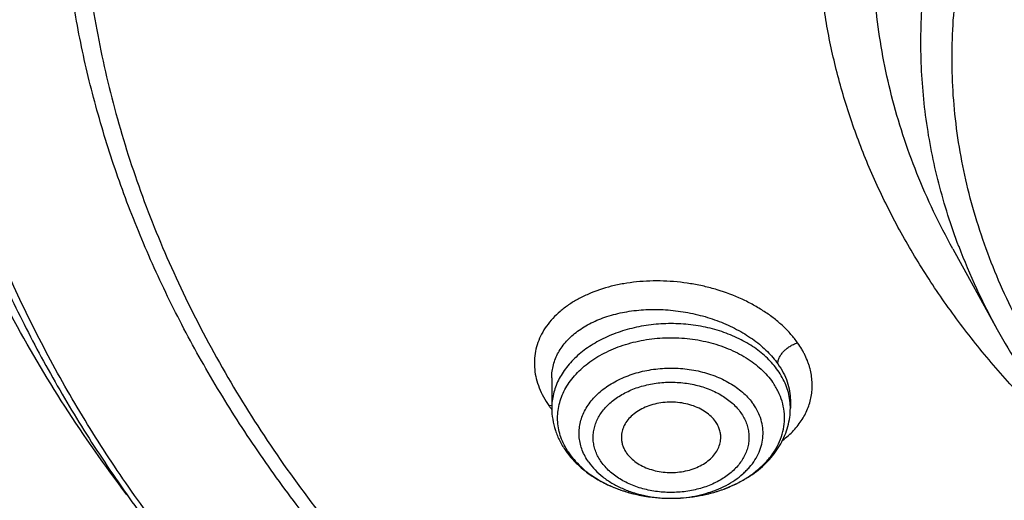
# Model space of a CAD drawing. Units: inches. Extents: x 7.1 to 14.8, y 0.7 to 17.8.
# Drawn here: x 9.7 to 10.3, y 12.3 to 12.6 of the extents above; entities that cross this region are included whole.
import ezdxf

# ---------------------------------------------------------------- set-up
doc = ezdxf.new("R2010")
doc.units = ezdxf.units.IN
doc.header["$LTSCALE"] = 1.21
doc.header["$MEASUREMENT"] = 0
doc.layers.get('0').update_dxf_attribs({"linetype": 'CONTINUOUS'})

msp = doc.modelspace()

# ---------------------------------------------------------------- linework, layer by layer
at = {"color": 7, "linetype": 'Continuous'}
for p, q in [((10.29469, 12.44755), (10.32112, 12.39972)), ((10.05645, 12.37101), (10.05645, 12.35306)), ((10.19818, 12.3577), (10.19818, 12.35306)), ((10.12738, 12.29949), (10.12783, 12.29949))]:
    msp.add_line(p, q, dxfattribs=at)
at = {"color": 9, "linetype": 'Continuous'}
msp.add_line((10.05478, 12.35449), (10.05647, 12.35478), dxfattribs=at)
for centre, radius, start, end in [((10.65399, 12.58416), 0.38055, 200.79315, 208.9891), ((10.09762, 12.38405), 0.05205, 214.61283, 216.93998), ((10.09994, 12.38577), 0.05494, 216.91948, 217.55342), ((10.16243, 12.35304), 0.03575, 5.64912, 7.39483), ((10.16269, 12.35306), 0.0355, 0.00093, 5.65215), ((10.10238, 12.35084), 0.0433, 211.70471, 215.19429), ((10.12732, 12.37668), 0.07719, 269.3698, 270.37954)]:
    msp.add_arc(centre, radius, start, end, dxfattribs=at)
at = {"color": 7, "linetype": 'Continuous'}
msp.add_arc((10.10673, 12.35718), 0.05129, 215.19254, 218.21304, dxfattribs=at)
for points, knots in [([(10.84007, 11.52912), (10.78235, 11.53138), (10.69598, 11.53776), (10.58178, 11.55229), (10.46928, 11.57068), (10.35856, 11.59492), (10.25031, 11.625), (10.17109, 11.65026), (10.09373, 11.67824), (10.01839, 11.70887), (9.94528, 11.74209), (9.87455, 11.7778), (9.80639, 11.81593), (9.74096, 11.85638), (9.6784, 11.89906), (9.59974, 11.95827), (9.52663, 12.02198), (9.45997, 12.0899), (9.41396, 12.14208), (9.37164, 12.19579), (9.33309, 12.25092), (9.29841, 12.30733), (9.26769, 12.36489), (9.24101, 12.42344), (9.21843, 12.48287), (9.20001, 12.54301), (9.1858, 12.60373), (9.17582, 12.66487), (9.17011, 12.72629), (9.16868, 12.78784), (9.17153, 12.84936), (9.17865, 12.9107), (9.19004, 12.97172), (9.20565, 13.03226), (9.22546, 13.09218), (9.2494, 13.15134), (9.27743, 13.20958), (9.30946, 13.26677), (9.34543, 13.32277), (9.38524, 13.37744), (9.4288, 13.43066), (9.47601, 13.4823), (9.54422, 13.54944), (9.61878, 13.61229), (9.6988, 13.6706), (9.76232, 13.71255), (9.82868, 13.75224), (9.89771, 13.78958), (9.96924, 13.82447), (10.04311, 13.85684), (10.11914, 13.8866), (10.22365, 13.92289), (10.33119, 13.95345), (10.44109, 13.97826), (10.55334, 13.99938), (10.66723, 14.01453), (10.78213, 14.02372), (10.89777, 14.02892), (10.98472, 14.02829), (11.04259, 14.02586)], [0, 0, 0, 0, 0.036228, 0.054254, 0.07219, 0.10771, 0.12526, 0.142643, 0.159844, 0.176845, 0.193633, 0.210195, 0.226521, 0.2426, 0.258426, 0.273994, 0.304337, 0.319123, 0.333656, 0.347942, 0.361993, 0.375822, 0.389445, 0.402881, 0.416153, 0.429285, 0.442302, 0.455233, 0.468108, 0.480957, 0.493811, 0.506701, 0.519658, 0.53271, 0.545885, 0.559209, 0.572705, 0.586394, 0.600295, 0.614423, 0.628789, 0.643405, 0.658277, 0.688793, 0.704447, 0.720357, 0.736519, 0.752924, 0.769563, 0.786423, 0.803492, 0.820755, 0.85579, 0.873533, 0.891399, 0.927412, 0.945524, 0.963674, 1, 1, 1, 1]), ([(10.23483, 13.92063), (10.17904, 13.90314), (10.09688, 13.87365), (9.99098, 13.82767), (9.91475, 13.79047), (9.84143, 13.75043), (9.77124, 13.70769), (9.70437, 13.66235), (9.64101, 13.61455), (9.58135, 13.56442), (9.52556, 13.51211), (9.47379, 13.45775), (9.42619, 13.40151), (9.38291, 13.34354), (9.34406, 13.28401), (9.30976, 13.22309), (9.28011, 13.16094), (9.2552, 13.09776), (9.2351, 13.03372), (9.21987, 12.96899), (9.20955, 12.90378), (9.20418, 12.83827), (9.20378, 12.77265), (9.20834, 12.7071), (9.21785, 12.64183), (9.23229, 12.57701), (9.2516, 12.51285), (9.27574, 12.44951), (9.30462, 12.38719), (9.33817, 12.32605), (9.3698, 12.27646), (9.39729, 12.23756), (9.42649, 12.19885), (9.44984, 12.17071), (9.466, 12.15235)], [0, 0, 0, 0, 0.074899, 0.111641, 0.147859, 0.183524, 0.21861, 0.253098, 0.286975, 0.320234, 0.352875, 0.384906, 0.416341, 0.447202, 0.477522, 0.507338, 0.536698, 0.565655, 0.594271, 0.622612, 0.650753, 0.678768, 0.706737, 0.734739, 0.762853, 0.791157, 0.819724, 0.848621, 0.877911, 0.90765, 0.937885, 0.953203, 0.96866, 1, 1, 1, 1]), ([(9.80405, 12.30159), (9.79113, 12.31863), (9.76678, 12.35331), (9.73473, 12.40749), (9.70767, 12.46303), (9.68574, 12.51971), (9.66902, 12.57728), (9.65758, 12.63551), (9.65148, 12.69414), (9.65075, 12.75294), (9.65539, 12.81164), (9.66538, 12.87001), (9.68067, 12.92778), (9.7012, 12.98472), (9.72687, 13.0406), (9.75758, 13.09517), (9.79319, 13.14821), (9.83355, 13.1995), (9.87849, 13.24884), (9.92782, 13.29601), (9.98134, 13.34084), (10.03882, 13.38312), (10.10002, 13.4227), (10.16469, 13.4594), (10.23256, 13.49308), (10.30336, 13.5236), (10.37678, 13.55083), (10.45252, 13.57466), (10.53027, 13.59499), (10.60971, 13.61174), (10.69051, 13.62484), (10.79977, 13.63739), (10.8825, 13.64115), (10.93769, 13.64115)], [0, 0, 0, 0, 0.029142, 0.057685, 0.085691, 0.113235, 0.140401, 0.167285, 0.19399, 0.220626, 0.247301, 0.274126, 0.301206, 0.328637, 0.35651, 0.384901, 0.413875, 0.443483, 0.473763, 0.504741, 0.536429, 0.568825, 0.60192, 0.635689, 0.670103, 0.705121, 0.740694, 0.776767, 0.813281, 0.850169, 0.887361, 0.924784, 1, 1, 1, 1]), ([(10.93769, 11.80764), (10.89643, 11.80764), (10.81407, 11.81049), (10.69164, 11.8233), (10.57156, 11.84452), (10.45498, 11.87394), (10.36115, 11.90524), (10.28888, 11.93417), (10.21957, 11.96518), (10.15312, 11.99993), (10.0901, 12.03834), (10.04521, 12.06854), (10.00246, 12.10026), (9.96197, 12.13342), (9.92382, 12.16795), (9.88812, 12.20377), (9.85493, 12.24079), (9.82436, 12.27892), (9.79646, 12.31807), (9.77131, 12.35814), (9.74898, 12.39905), (9.7295, 12.44068), (9.71294, 12.48295), (9.69934, 12.52575), (9.68872, 12.56897), (9.68111, 12.61251), (9.67654, 12.65626), (9.67502, 12.70013), (9.67654, 12.74399), (9.68111, 12.78774), (9.68872, 12.83129), (9.69934, 12.87451), (9.71294, 12.9173), (9.7295, 12.95957), (9.74898, 13.00121), (9.77131, 13.04211), (9.79646, 13.08218), (9.82436, 13.12133), (9.85493, 13.15946), (9.88812, 13.19648), (9.92382, 13.2323), (9.96197, 13.26683), (10.00246, 13.3), (10.04521, 13.33172), (10.0901, 13.36191), (10.15312, 13.40033), (10.21957, 13.43507), (10.28888, 13.46608), (10.36115, 13.49501), (10.45498, 13.52631), (10.57156, 13.55573), (10.69164, 13.57695), (10.81407, 13.58976), (10.89643, 13.59261), (10.93769, 13.59261)], [0, 0, 0, 0, 0.036314, 0.072453, 0.108248, 0.143537, 0.178172, 0.195206, 0.212029, 0.244983, 0.261102, 0.276969, 0.292578, 0.307926, 0.323014, 0.337842, 0.352416, 0.366743, 0.380832, 0.394698, 0.408355, 0.421823, 0.435122, 0.448278, 0.461314, 0.474261, 0.487146, 0.5, 0.512854, 0.525739, 0.538686, 0.551722, 0.564878, 0.578177, 0.591645, 0.605302, 0.619168, 0.633257, 0.647584, 0.662158, 0.676986, 0.692074, 0.707422, 0.723031, 0.738898, 0.755017, 0.787971, 0.804794, 0.821828, 0.856463, 0.891752, 0.927547, 0.963686, 1, 1, 1, 1]), ([(10.93769, 11.85969), (10.9185, 11.85969), (10.88972, 11.86018), (10.85139, 11.86183), (10.8227, 11.86358), (10.79408, 11.86583), (10.75608, 11.86948), (10.70885, 11.87527), (10.65267, 11.88418), (10.59718, 11.89504), (10.5425, 11.9078), (10.47123, 11.92723), (10.40177, 11.9504), (10.33459, 11.97729), (10.27016, 12.00612), (10.2084, 12.03841), (10.14981, 12.07412), (10.10808, 12.10219), (10.06835, 12.13167), (10.03071, 12.1625), (9.99525, 12.1946), (9.96206, 12.2279), (9.93122, 12.26231), (9.9028, 12.29775), (9.87687, 12.33414), (9.85349, 12.37139), (9.83272, 12.40941), (9.81462, 12.44812), (9.79923, 12.48741), (9.78658, 12.52719), (9.77671, 12.56736), (9.76964, 12.60784), (9.7654, 12.64851), (9.76398, 12.68928), (9.7654, 12.73005), (9.76964, 12.77073), (9.77671, 12.8112), (9.78658, 12.85138), (9.79923, 12.89116), (9.81462, 12.93045), (9.83272, 12.96915), (9.85349, 13.00717), (9.87687, 13.04442), (9.9028, 13.08081), (9.93122, 13.11625), (9.96206, 13.15066), (9.99525, 13.18396), (10.03071, 13.21606), (10.06835, 13.24689), (10.10808, 13.27637), (10.14981, 13.30444), (10.2084, 13.34015), (10.27016, 13.37245), (10.33459, 13.40127), (10.40177, 13.42817), (10.47123, 13.45133), (10.5425, 13.47076), (10.59718, 13.48353), (10.65267, 13.49438), (10.70885, 13.50329), (10.75608, 13.50908), (10.79408, 13.51273), (10.8227, 13.51498), (10.85139, 13.51673), (10.88972, 13.51838), (10.9185, 13.51887), (10.93769, 13.51887)], [0, 0, 0, 0, 0.018169, 0.027248, 0.036318, 0.045377, 0.054423, 0.072462, 0.090415, 0.108261, 0.125981, 0.143555, 0.178188, 0.195221, 0.212043, 0.244996, 0.261113, 0.276979, 0.292588, 0.307936, 0.323023, 0.33785, 0.352423, 0.366749, 0.380838, 0.394703, 0.408359, 0.421827, 0.435126, 0.44828, 0.461316, 0.474262, 0.487146, 0.5, 0.512854, 0.525738, 0.538684, 0.55172, 0.564874, 0.578173, 0.591641, 0.605297, 0.619162, 0.633251, 0.647577, 0.66215, 0.676977, 0.692064, 0.707412, 0.723021, 0.738887, 0.755004, 0.787957, 0.804779, 0.821812, 0.856445, 0.874019, 0.891739, 0.909585, 0.927538, 0.945577, 0.954623, 0.963682, 0.972752, 0.981831, 1, 1, 1, 1]), ([(10.3799, 12.31771), (10.37103, 12.32531), (10.3539, 12.34086), (10.32993, 12.36546), (10.30803, 12.39102), (10.28826, 12.41744), (10.27071, 12.44464), (10.25544, 12.47252), (10.24249, 12.50099), (10.23191, 12.52996), (10.22374, 12.55931), (10.21801, 12.58896), (10.21474, 12.6188), (10.21394, 12.64872), (10.21562, 12.67863), (10.21977, 12.70841), (10.22637, 12.73797), (10.2354, 12.76719), (10.24682, 12.79599), (10.26061, 12.82427), (10.2767, 12.85192), (10.29504, 12.87885), (10.31558, 12.90497), (10.34608, 12.93895), (10.38045, 12.97058), (10.41806, 12.99967), (10.4588, 13.02769), (10.50252, 13.05282), (10.5487, 13.075), (10.59736, 13.09554), (10.63518, 13.10844), (10.66087, 13.11597)], [0, 0, 0, 0, 0.032643, 0.06462, 0.095946, 0.126648, 0.156763, 0.186337, 0.215426, 0.244099, 0.272429, 0.300501, 0.328402, 0.356225, 0.384065, 0.412016, 0.44017, 0.468613, 0.497425, 0.52668, 0.55644, 0.586759, 0.61768, 0.649235, 0.714299, 0.747853, 0.782073, 0.852421, 0.88852, 0.925181, 1, 1, 1, 1]), ([(9.06327, 12.8616), (9.06165, 12.83979), (9.05994, 12.79604), (9.06195, 12.73037), (9.06856, 12.66484), (9.07975, 12.59963), (9.09548, 12.5349), (9.11571, 12.4708), (9.1404, 12.4075), (9.16948, 12.34514), (9.20288, 12.28389), (9.24052, 12.22388), (9.2823, 12.16527), (9.32812, 12.1082), (9.37786, 12.05281), (9.44987, 11.98075), (9.52874, 11.91325), (9.61352, 11.85061), (9.68089, 11.80552), (9.75132, 11.76284), (9.82464, 11.72267), (9.90067, 11.68511), (9.97923, 11.65025), (10.06013, 11.61818), (10.14316, 11.58898), (10.22813, 11.5627), (10.34417, 11.53156), (10.46276, 11.5067), (10.58318, 11.48814), (10.70531, 11.47374), (10.79761, 11.46778), (10.85928, 11.46596)], [0, 0, 0, 0, 0.025974, 0.051945, 0.077975, 0.104126, 0.130459, 0.157031, 0.183896, 0.211101, 0.238692, 0.266705, 0.295175, 0.324127, 0.353582, 0.383555, 0.445068, 0.47663, 0.508715, 0.541311, 0.574405, 0.607975, 0.642, 0.676451, 0.7113, 0.746513, 0.782056, 0.853967, 0.890267, 0.926736, 1, 1, 1, 1]), ([(9.07549, 12.79501), (9.07549, 12.77419), (9.07689, 12.73247), (9.08319, 12.67007), (9.09367, 12.60795), (9.10831, 12.54626), (9.12707, 12.48514), (9.14991, 12.42472), (9.17678, 12.36514), (9.20761, 12.30653), (9.24234, 12.24904), (9.28088, 12.19278), (9.32315, 12.13788), (9.36904, 12.08447), (9.41847, 12.03266), (9.4895, 11.96533), (9.56665, 11.90227), (9.64909, 11.84372), (9.71432, 11.80159), (9.78231, 11.7617), (9.87703, 11.71127), (9.97603, 11.66608), (10.07858, 11.62618), (10.15791, 11.5987), (10.23898, 11.57391), (10.34958, 11.5444), (10.4625, 11.52065), (10.57711, 11.50266), (10.66415, 11.49202), (10.7518, 11.48432), (10.81047, 11.48115), (10.83985, 11.48006)], [0, 0, 0, 0, 0.025853, 0.051764, 0.07779, 0.103986, 0.130405, 0.157097, 0.184107, 0.211476, 0.239241, 0.267432, 0.296077, 0.325195, 0.354804, 0.384913, 0.446634, 0.478261, 0.510385, 0.542994, 0.576071, 0.643543, 0.677903, 0.712639, 0.747719, 0.783112, 0.854686, 0.890805, 0.92709, 0.963502, 1, 1, 1, 1]), ([(8.79943, 12.7185), (8.80165, 12.70329), (8.80675, 12.67289), (8.81626, 12.62754), (8.82767, 12.58238), (8.84543, 12.52228), (8.87237, 12.44778), (8.91195, 12.36016), (8.95077, 12.28896), (8.98527, 12.2331), (9.0224, 12.17749), (9.07313, 12.10953), (9.12882, 12.04452), (9.17647, 11.99403), (9.22662, 11.94413), (9.2931, 11.88388), (9.37816, 11.81552), (9.46858, 11.75099), (9.56401, 11.69051), (9.69842, 11.61496), (9.80429, 11.56578), (9.87671, 11.53621)], [0, 0, 0, 0, 0.027574, 0.05527, 0.083109, 0.111111, 0.167662, 0.225061, 0.283417, 0.312987, 0.342826, 0.403334, 0.464996, 0.496273, 0.527848, 0.591884, 0.657108, 0.723504, 0.791042, 0.85968, 1, 1, 1, 1]), ([(9.77628, 12.68449), (9.77628, 12.66769), (9.77774, 12.634), (9.78432, 12.58371), (9.79525, 12.53381), (9.81049, 12.48448), (9.82998, 12.43592), (9.85365, 12.38831), (9.8814, 12.34183), (9.91312, 12.29665), (9.9487, 12.25294), (9.98798, 12.21087), (10.03084, 12.17058), (10.0771, 12.13224), (10.12659, 12.09597), (10.17913, 12.06193), (10.23451, 12.03023), (10.29254, 12.00099), (10.35298, 11.97432), (10.41561, 11.95032), (10.48021, 11.92908), (10.54652, 11.91068), (10.6143, 11.89519), (10.6833, 11.88266), (10.75325, 11.87314), (10.82389, 11.86668), (10.89496, 11.86328), (10.98985, 11.86287), (11.08452, 11.86862), (11.17816, 11.88051), (11.24737, 11.89244), (11.31541, 11.90734), (11.36008, 11.9193), (11.38215, 11.92576)], [0, 0, 0, 0, 0.02497, 0.050034, 0.075282, 0.100801, 0.12667, 0.152961, 0.179735, 0.207044, 0.234929, 0.263419, 0.292533, 0.32228, 0.35266, 0.383661, 0.415267, 0.447449, 0.480175, 0.513405, 0.547093, 0.58119, 0.61564, 0.650385, 0.685365, 0.720515, 0.755772, 0.791068, 0.861498, 0.896517, 0.931314, 0.965828, 1, 1, 1, 1]), ([(9.67393, 12.62664), (9.67566, 12.61274), (9.68004, 12.58495), (9.6893, 12.54364), (9.70125, 12.50269), (9.71587, 12.46219), (9.73312, 12.42223), (9.75296, 12.38289), (9.77535, 12.34427), (9.80023, 12.30643), (9.82755, 12.26947), (9.86746, 12.22107), (9.92329, 12.16319), (9.99839, 12.09901), (10.08149, 12.04007), (10.17186, 11.98687), (10.26875, 11.93982), (10.37132, 11.89934), (10.4787, 11.86574), (10.58999, 11.83931), (10.70424, 11.82028), (10.82046, 11.80879), (10.89857, 11.80623), (10.93769, 11.80623)], [0, 0, 0, 0, 0.025697, 0.051547, 0.077594, 0.103887, 0.130467, 0.157375, 0.184644, 0.212306, 0.240386, 0.268905, 0.327309, 0.387616, 0.449837, 0.513918, 0.57975, 0.647171, 0.715981, 0.785943, 0.856792, 0.928243, 1, 1, 1, 1]), ([(10.32112, 12.39973), (10.3252, 12.39234), (10.33389, 12.3777), (10.34832, 12.35642), (10.3642, 12.33571), (10.38741, 12.30871), (10.4199, 12.27664), (10.46359, 12.24149), (10.51183, 12.20967), (10.56418, 12.18145), (10.62011, 12.15708), (10.6791, 12.13678), (10.74057, 12.12074), (10.80394, 12.1091), (10.8686, 12.10196), (10.93393, 12.0994), (10.99929, 12.10144), (11.06406, 12.10805), (11.12761, 12.11917), (11.1691, 12.12962), (11.18947, 12.13559)], [0, 0, 0, 0, 0.026067, 0.052504, 0.079337, 0.106588, 0.162386, 0.219995, 0.279416, 0.34058, 0.403358, 0.467566, 0.532975, 0.599321, 0.666313, 0.733641, 0.800988, 0.868034, 0.934469, 1, 1, 1, 1]), ([(10.12783, 12.29949), (10.13348, 12.29952), (10.14192, 12.30031), (10.15276, 12.30288), (10.16044, 12.30549), (10.16759, 12.30877), (10.17411, 12.31266), (10.17897, 12.31641), (10.18244, 12.31966), (10.18553, 12.32298), (10.18886, 12.32739), (10.1919, 12.33307), (10.19391, 12.33898), (10.19484, 12.34504), (10.19467, 12.35113), (10.19341, 12.35716), (10.19108, 12.36301), (10.18889, 12.36666), (10.18764, 12.36842)], [0, 0, 0, 0, 0.149695, 0.223095, 0.294768, 0.364267, 0.43125, 0.495505, 0.526602, 0.557011, 0.615826, 0.672313, 0.726994, 0.780569, 0.833849, 0.88768, 0.942848, 1, 1, 1, 1]), ([(10.05645, 12.35306), (10.05645, 12.35082), (10.05682, 12.34633), (10.05845, 12.33975), (10.0611, 12.33343), (10.06349, 12.32951), (10.06482, 12.32762)], [0, 0, 0, 0, 0.246786, 0.494851, 0.745488, 1, 1, 1, 1]), ([(10.15374, 12.345), (10.15298, 12.34608), (10.15116, 12.34816), (10.14785, 12.35082), (10.14396, 12.35305), (10.1396, 12.35478), (10.1349, 12.35596), (10.12998, 12.35657), (10.12499, 12.35659), (10.12007, 12.35602), (10.11534, 12.35487), (10.11096, 12.35318), (10.10703, 12.35099), (10.10368, 12.34835), (10.10099, 12.34535), (10.09935, 12.34256), (10.09847, 12.34025), (10.09803, 12.3385), (10.09779, 12.33673), (10.09778, 12.33554), (10.09781, 12.33495)], [0, 0, 0, 0, 0.056604, 0.116684, 0.180206, 0.246776, 0.315725, 0.386192, 0.4572, 0.527735, 0.596815, 0.663569, 0.727313, 0.787631, 0.844461, 0.898164, 0.924121, 0.949636, 0.974871, 1, 1, 1, 1]), ([(10.12783, 12.29949), (10.13233, 12.29952), (10.14126, 12.30019), (10.1542, 12.30308), (10.16433, 12.30704), (10.17175, 12.31107), (10.17689, 12.31448), (10.18158, 12.31828), (10.18579, 12.32244), (10.18947, 12.32694), (10.19256, 12.33175), (10.19504, 12.33682), (10.19684, 12.3421), (10.19794, 12.34754), (10.19818, 12.35122), (10.19818, 12.35306)], [0, 0, 0, 0, 0.13798, 0.273821, 0.405808, 0.470049, 0.532995, 0.594645, 0.65506, 0.714349, 0.772666, 0.83019, 0.887123, 0.943654, 1, 1, 1, 1]), ([(10.15683, 12.33495), (10.15687, 12.33582), (10.1568, 12.33756), (10.15624, 12.34015), (10.15522, 12.34267), (10.15428, 12.34424), (10.15374, 12.345)], [0, 0, 0, 0, 0.242727, 0.488094, 0.739624, 1, 1, 1, 1]), ([(10.09781, 12.33495), (10.09785, 12.33421), (10.09803, 12.33271), (10.09865, 12.3305), (10.0996, 12.32836), (10.10043, 12.32702), (10.10089, 12.32636)], [0, 0, 0, 0, 0.242356, 0.48827, 0.740235, 1, 1, 1, 1]), ([(10.10089, 12.32636), (10.10164, 12.32531), (10.1034, 12.32328), (10.1066, 12.32067), (10.11036, 12.31847), (10.11457, 12.31674), (10.11912, 12.31552), (10.12389, 12.31485), (10.12875, 12.31473), (10.13357, 12.31518), (10.13823, 12.31618), (10.14259, 12.3177), (10.14655, 12.31971), (10.14999, 12.32216), (10.15283, 12.32498), (10.15498, 12.32811), (10.15638, 12.33145), (10.15677, 12.3338), (10.15683, 12.33495)], [0, 0, 0, 0, 0.056277, 0.115922, 0.178914, 0.244901, 0.313272, 0.38323, 0.453863, 0.524213, 0.593344, 0.660401, 0.724689, 0.785737, 0.843382, 0.897829, 0.949698, 1, 1, 1, 1]), ([(10.06643, 12.32545), (10.06805, 12.3234), (10.07165, 12.31947), (10.07787, 12.3143), (10.08488, 12.30983), (10.09256, 12.30611), (10.10077, 12.30317), (10.11234, 12.30033), (10.12136, 12.29949), (10.12738, 12.29949)], [0, 0, 0, 0, 0.114798, 0.232685, 0.353908, 0.478426, 0.605943, 0.735928, 1, 1, 1, 1]), ([(10.06699, 12.32589), (10.06811, 12.3243), (10.0706, 12.32122), (10.07344, 12.31846), (10.07495, 12.31714)], [0, 0, 0, 0, 0.490379, 1, 1, 1, 1]), ([(10.07495, 12.31714), (10.07822, 12.31429), (10.08373, 12.31051), (10.09178, 12.30654), (10.09836, 12.304), (10.1053, 12.302), (10.11495, 12.30006), (10.1224, 12.29949), (10.12738, 12.29949)], [0, 0, 0, 0, 0.230401, 0.351878, 0.476924, 0.604979, 0.735382, 1, 1, 1, 1])]:
    msp.add_open_spline(points, degree=3, knots=knots, dxfattribs=at)
at = {"color": 9, "linetype": 'Continuous'}
for points, knots in [([(9.92519, 11.55747), (9.86855, 11.58059), (9.78544, 11.61838), (9.6789, 11.67517), (9.57793, 11.7347), (9.48247, 11.79982), (9.3935, 11.87032), (9.33103, 11.92501), (9.27242, 11.9818), (9.21782, 12.04057), (9.16736, 12.10116), (9.12115, 12.16345), (9.07933, 12.22726), (9.04197, 12.29246), (9.00919, 12.35889), (8.98105, 12.42638), (8.95764, 12.49478), (8.939, 12.56391), (8.92518, 12.63362), (8.91623, 12.70372), (8.91215, 12.77406), (8.91296, 12.84445), (8.91867, 12.91473), (8.92925, 12.98472), (8.94468, 13.05425), (8.96492, 13.12316), (8.98991, 13.19127), (9.0196, 13.25843), (9.05392, 13.32446), (9.08617, 13.37822), (9.11416, 13.4205), (9.14385, 13.46261), (9.16757, 13.49335), (9.18399, 13.51347)], [0, 0, 0, 0, 0.074052, 0.110332, 0.146078, 0.215886, 0.249944, 0.283425, 0.316333, 0.348674, 0.380464, 0.411723, 0.442477, 0.472759, 0.502609, 0.532072, 0.561198, 0.590043, 0.618667, 0.647135, 0.675512, 0.703866, 0.732266, 0.760778, 0.789469, 0.818401, 0.847633, 0.87722, 0.907209, 0.937644, 0.953043, 0.968567, 1, 1, 1, 1]), ([(10.29469, 12.44755), (10.29066, 12.45484), (10.28309, 12.46957), (10.27319, 12.49219), (10.26485, 12.51513), (10.25809, 12.53833), (10.25293, 12.56173), (10.24938, 12.58528), (10.24745, 12.60893), (10.24715, 12.63262), (10.24847, 12.65629), (10.25141, 12.67989), (10.25596, 12.70336), (10.26212, 12.72664), (10.26987, 12.74968), (10.27919, 12.77242), (10.29005, 12.79482), (10.30244, 12.81681), (10.31631, 12.83835), (10.33692, 12.86664), (10.36027, 12.89358), (10.38602, 12.91901), (10.40679, 12.93756), (10.4288, 12.95537), (10.45201, 12.97241), (10.47635, 12.98863), (10.5105, 13.00927), (10.55574, 13.03277), (10.61319, 13.05695), (10.65311, 13.07025), (10.67351, 13.07622)], [0, 0, 0, 0, 0.029387, 0.058387, 0.087046, 0.115417, 0.143556, 0.171524, 0.199381, 0.227194, 0.255028, 0.282946, 0.311014, 0.339291, 0.367836, 0.396702, 0.425938, 0.455589, 0.485692, 0.516279, 0.578984, 0.611159, 0.643889, 0.677177, 0.711021, 0.745414, 0.780344, 0.851734, 0.925029, 1, 1, 1, 1]), ([(11.18394, 12.14056), (11.17417, 12.1377), (11.15444, 12.13231), (11.11433, 12.12295), (11.06313, 12.11392), (11.00072, 12.10739), (10.9482, 12.10556), (10.90613, 12.10629), (10.8642, 12.10848), (10.81225, 12.11391), (10.75103, 12.12473), (10.70128, 12.13729), (10.66261, 12.1494), (10.62522, 12.1627), (10.58906, 12.17798), (10.5544, 12.19523), (10.52145, 12.2134), (10.49018, 12.23338), (10.46089, 12.25511), (10.43361, 12.27746), (10.40241, 12.3071), (10.37499, 12.33932), (10.35587, 12.36615), (10.34305, 12.38659), (10.33166, 12.40744), (10.32173, 12.42867), (10.31329, 12.45022), (10.30635, 12.47203), (10.30094, 12.49407), (10.29706, 12.51627), (10.29473, 12.53857), (10.29396, 12.56094), (10.29473, 12.5833), (10.29706, 12.60561), (10.30094, 12.6278), (10.30635, 12.64984), (10.31329, 12.67166), (10.32173, 12.69321), (10.33166, 12.71443), (10.34305, 12.73529), (10.35587, 12.75572), (10.37499, 12.78255), (10.39674, 12.80812), (10.4208, 12.83225), (10.44695, 12.85592), (10.48269, 12.88371), (10.52145, 12.90847), (10.5544, 12.92664), (10.58906, 12.94389), (10.62522, 12.95918), (10.6626, 12.97248), (10.68176, 12.97848), (10.69144, 12.98131)], [0, 0, 0, 0, 0.017574, 0.035296, 0.071092, 0.107233, 0.143547, 0.161719, 0.179868, 0.216008, 0.251804, 0.287095, 0.304506, 0.321737, 0.355588, 0.372187, 0.388551, 0.420529, 0.436139, 0.451488, 0.481395, 0.510286, 0.524376, 0.538241, 0.551899, 0.565367, 0.578667, 0.591823, 0.60486, 0.617807, 0.630692, 0.643547, 0.656402, 0.669287, 0.682234, 0.695271, 0.708427, 0.721727, 0.735195, 0.748853, 0.762718, 0.776809, 0.805699, 0.820528, 0.835616, 0.866566, 0.898545, 0.914909, 0.931508, 0.965356, 0.982588, 1, 1, 1, 1]), ([(10.29823, 12.44906), (10.29359, 12.4613), (10.2857, 12.48613), (10.27815, 12.52426), (10.27505, 12.56272), (10.27643, 12.60123), (10.28228, 12.63952), (10.29256, 12.67733), (10.30717, 12.7144), (10.32603, 12.75047), (10.34899, 12.78531), (10.3759, 12.81868), (10.40657, 12.85036), (10.44078, 12.88016), (10.47832, 12.90786), (10.51892, 12.93329), (10.56232, 12.95629), (10.59261, 12.96975), (10.60812, 12.97605)], [0, 0, 0, 0, 0.057714, 0.114631, 0.171102, 0.227501, 0.284204, 0.341574, 0.399942, 0.459598, 0.520782, 0.583674, 0.648398, 0.715019, 0.78355, 0.853953, 0.926145, 1, 1, 1, 1]), ([(10.83848, 11.54103), (10.78003, 11.54336), (10.69258, 11.54996), (10.57697, 11.56496), (10.46315, 11.58393), (10.35122, 11.60894), (10.24187, 11.63997), (10.16192, 11.666), (10.08392, 11.69484), (10.00805, 11.72639), (9.93451, 11.76059), (9.86348, 11.79735), (9.79513, 11.83658), (9.72964, 11.87818), (9.66717, 11.92204), (9.58881, 11.98287), (9.51628, 12.04826), (9.45051, 12.11792), (9.40533, 12.17138), (9.36399, 12.22638), (9.32659, 12.28279), (9.29322, 12.34045), (9.26398, 12.39923), (9.23893, 12.45898), (9.21815, 12.51956), (9.20167, 12.58079), (9.18956, 12.64254), (9.18183, 12.70465), (9.17852, 12.76695), (9.17962, 12.82929), (9.1833, 12.87071), (9.18586, 12.89134)], [0, 0, 0, 0, 0.073595, 0.110207, 0.146631, 0.218733, 0.254342, 0.289601, 0.324476, 0.358933, 0.392943, 0.42648, 0.459522, 0.492051, 0.524051, 0.555516, 0.616802, 0.646653, 0.675984, 0.704814, 0.733166, 0.761074, 0.788573, 0.815706, 0.842522, 0.869075, 0.895421, 0.921623, 0.947743, 0.973847, 1, 1, 1, 1]), ([(10.49914, 11.5841), (10.44973, 11.5931), (10.35215, 11.6141), (10.20938, 11.65476), (10.07216, 11.70408), (9.94155, 11.76171), (9.83834, 11.81665), (9.76008, 11.8644), (9.68589, 11.91382), (9.61581, 11.96697), (9.55045, 12.0237), (9.50445, 12.06739), (9.4612, 12.11247), (9.42078, 12.15885), (9.38327, 12.20645), (9.34874, 12.25516), (9.31726, 12.3049), (9.28889, 12.35557), (9.26368, 12.40708), (9.24169, 12.45932), (9.22296, 12.5122), (9.20752, 12.56561), (9.19541, 12.61946), (9.18664, 12.67363), (9.18124, 12.72802), (9.17922, 12.78253), (9.18059, 12.83704), (9.18374, 12.87327), (9.18588, 12.89134)], [0, 0, 0, 0, 0.073978, 0.146886, 0.218488, 0.288577, 0.356979, 0.390511, 0.423576, 0.488253, 0.519873, 0.551009, 0.581667, 0.611855, 0.641588, 0.670882, 0.69976, 0.728248, 0.756375, 0.784176, 0.811689, 0.838955, 0.866018, 0.892926, 0.919728, 0.946473, 0.973213, 1, 1, 1, 1]), ([(10.20252, 12.39173), (10.20129, 12.39349), (10.19927, 12.39604), (10.1963, 12.39926), (10.19389, 12.40164), (10.19132, 12.40394), (10.18765, 12.40694), (10.1827, 12.41047), (10.1763, 12.41432), (10.16709, 12.41897), (10.15721, 12.42268), (10.14689, 12.42542), (10.13629, 12.42751), (10.12552, 12.42857), (10.1148, 12.42857), (10.10693, 12.42805), (10.09926, 12.427), (10.08957, 12.42495), (10.08041, 12.42191), (10.07207, 12.41785), (10.06645, 12.41442), (10.06142, 12.4106), (10.05703, 12.40641), (10.05332, 12.40189), (10.05034, 12.39707), (10.04811, 12.39202), (10.04667, 12.38677), (10.04602, 12.38138), (10.04618, 12.37592), (10.04714, 12.37042), (10.0489, 12.36496), (10.05144, 12.35958), (10.05359, 12.35616), (10.05478, 12.35448)], [0, 0, 0, 0, 0.029411, 0.044597, 0.060093, 0.0759, 0.092018, 0.125117, 0.159273, 0.194361, 0.266683, 0.303612, 0.340776, 0.414973, 0.451655, 0.487797, 0.523221, 0.557778, 0.623723, 0.654985, 0.685031, 0.713868, 0.741546, 0.768177, 0.79393, 0.819029, 0.843744, 0.868371, 0.893213, 0.918561, 0.944673, 0.971766, 1, 1, 1, 1]), ([(10.05645, 12.37101), (10.05645, 12.37231), (10.05662, 12.37492), (10.05737, 12.37876), (10.05862, 12.38251), (10.06035, 12.38611), (10.06256, 12.38956), (10.06615, 12.39399), (10.07059, 12.39792), (10.07566, 12.40131), (10.08139, 12.40447), (10.08939, 12.40769), (10.09984, 12.41029), (10.11103, 12.41164), (10.12268, 12.4117), (10.13446, 12.41045), (10.14607, 12.40794), (10.15718, 12.40423), (10.16749, 12.3994), (10.1767, 12.39359), (10.18456, 12.38694), (10.1889, 12.38189), (10.19074, 12.37928)], [0, 0, 0, 0, 0.023869, 0.047658, 0.071592, 0.095885, 0.120736, 0.14631, 0.200051, 0.228443, 0.257876, 0.319789, 0.385531, 0.454465, 0.525719, 0.598259, 0.670959, 0.742666, 0.812273, 0.878808, 0.941522, 1, 1, 1, 1]), ([(10.19074, 12.37542), (10.18893, 12.37799), (10.18464, 12.38292), (10.17682, 12.38924), (10.16764, 12.39455), (10.15736, 12.3987), (10.14625, 12.40159), (10.13463, 12.40314), (10.12281, 12.4033), (10.11111, 12.40208), (10.09986, 12.39951), (10.08935, 12.39565), (10.07989, 12.3906), (10.07172, 12.38451), (10.06611, 12.37859), (10.06253, 12.3735), (10.06033, 12.36959), (10.05861, 12.36557), (10.05737, 12.36145), (10.05662, 12.35727), (10.05645, 12.35446), (10.05645, 12.35306)], [0, 0, 0, 0, 0.056434, 0.116288, 0.179538, 0.245809, 0.314461, 0.384667, 0.455483, 0.525922, 0.595024, 0.661928, 0.725941, 0.78662, 0.843848, 0.871272, 0.897976, 0.924062, 0.949659, 0.974917, 1, 1, 1, 1]), ([(10.06554, 12.32809), (10.06469, 12.32947), (10.06315, 12.33231), (10.06142, 12.33677), (10.06031, 12.34133), (10.05983, 12.34594), (10.05998, 12.35057), (10.06076, 12.35517), (10.06217, 12.35969), (10.06419, 12.36408), (10.0668, 12.36831), (10.06997, 12.37235), (10.07368, 12.37614), (10.07936, 12.38091), (10.0859, 12.38497), (10.09305, 12.38828), (10.10079, 12.39116), (10.11109, 12.39372), (10.12391, 12.39505), (10.13686, 12.39463), (10.14946, 12.39248), (10.16126, 12.38867), (10.17021, 12.38416), (10.17654, 12.37983), (10.18076, 12.37632), (10.18449, 12.37254), (10.18666, 12.36982), (10.18764, 12.36842)], [0, 0, 0, 0, 0.027239, 0.053777, 0.079804, 0.105536, 0.131204, 0.157049, 0.183295, 0.210145, 0.237766, 0.266283, 0.29578, 0.326298, 0.390296, 0.423735, 0.457996, 0.528445, 0.600553, 0.673014, 0.744489, 0.813735, 0.879731, 0.91132, 0.941887, 0.971438, 1, 1, 1, 1]), ([(10.19074, 12.37928), (10.19074, 12.37996), (10.19095, 12.38135), (10.19174, 12.38333), (10.19288, 12.38516), (10.19426, 12.38681), (10.1959, 12.38834), (10.19784, 12.38974), (10.20007, 12.39093), (10.20169, 12.39152), (10.20252, 12.39173)], [0, 0, 0, 0, 0.111513, 0.229376, 0.348927, 0.464691, 0.584501, 0.717322, 0.858121, 1, 1, 1, 1]), ([(10.19362, 12.33393), (10.19593, 12.33571), (10.19917, 12.33861), (10.20288, 12.34292), (10.20526, 12.34627), (10.20724, 12.34976), (10.20882, 12.35338), (10.21, 12.35709), (10.21079, 12.36089), (10.21118, 12.36474), (10.21116, 12.36864), (10.21075, 12.37256), (10.21007, 12.37581), (10.20933, 12.37841), (10.20843, 12.38102), (10.20732, 12.38359), (10.20603, 12.38612), (10.20459, 12.38867), (10.20338, 12.39052), (10.20252, 12.39173)], [0, 0, 0, 0, 0.133808, 0.197997, 0.260547, 0.321689, 0.381747, 0.441078, 0.500047, 0.559014, 0.618331, 0.678349, 0.739402, 0.770431, 0.801851, 0.865987, 0.898754, 0.931994, 1, 1, 1, 1]), ([(10.07842, 12.32089), (10.07763, 12.322), (10.07621, 12.32429), (10.07453, 12.3279), (10.07337, 12.33163), (10.07272, 12.33541), (10.07261, 12.33923), (10.07303, 12.34303), (10.07398, 12.34679), (10.07544, 12.35045), (10.07741, 12.354), (10.07985, 12.35739), (10.08275, 12.36058), (10.08726, 12.36462), (10.0939, 12.36901), (10.10299, 12.373), (10.11299, 12.37567), (10.12352, 12.37692), (10.13419, 12.3767), (10.14461, 12.37504), (10.15438, 12.37198), (10.16179, 12.3683), (10.16704, 12.36475), (10.17162, 12.36098), (10.17457, 12.3577), (10.17622, 12.35537)], [0, 0, 0, 0, 0.027706, 0.054629, 0.080929, 0.106821, 0.132538, 0.158327, 0.184428, 0.211063, 0.23842, 0.266647, 0.295846, 0.326075, 0.389571, 0.456876, 0.527168, 0.599295, 0.671916, 0.743645, 0.813181, 0.879452, 0.911159, 0.941827, 1, 1, 1, 1]), ([(10.19074, 12.37928), (10.19193, 12.3776), (10.19405, 12.37416), (10.19641, 12.36873), (10.19786, 12.36323), (10.19818, 12.35952), (10.19818, 12.3577)], [0, 0, 0, 0, 0.266999, 0.521101, 0.764409, 1, 1, 1, 1]), ([(10.19789, 12.35764), (10.19769, 12.35919), (10.19708, 12.36229), (10.19556, 12.36683), (10.19346, 12.37125), (10.1917, 12.37405), (10.19074, 12.37542)], [0, 0, 0, 0, 0.242466, 0.488856, 0.740937, 1, 1, 1, 1]), ([(10.08589, 12.32108), (10.08522, 12.32202), (10.08401, 12.32395), (10.08259, 12.32702), (10.08161, 12.33017), (10.08107, 12.33338), (10.08098, 12.33661), (10.08133, 12.33984), (10.08213, 12.34302), (10.08337, 12.34612), (10.08503, 12.34913), (10.08784, 12.35301), (10.0914, 12.35651), (10.09553, 12.35954), (10.1002, 12.36236), (10.10671, 12.36522), (10.11518, 12.36748), (10.1241, 12.36854), (10.13166, 12.36839), (10.13763, 12.36764), (10.1434, 12.3665), (10.14894, 12.36476), (10.15411, 12.36243), (10.1588, 12.35984), (10.16301, 12.35673), (10.16655, 12.35317), (10.16806, 12.35126), (10.16874, 12.35028)], [0, 0, 0, 0, 0.02772, 0.054639, 0.080929, 0.106815, 0.132529, 0.158314, 0.184411, 0.211042, 0.238397, 0.26662, 0.325963, 0.357232, 0.389517, 0.456816, 0.5271, 0.59922, 0.671833, 0.707912, 0.7436, 0.813123, 0.846743, 0.879447, 0.941767, 0.971402, 1, 1, 1, 1]), ([(10.12783, 12.29949), (10.1324, 12.29952), (10.13924, 12.30017), (10.14801, 12.30226), (10.15423, 12.30438), (10.16001, 12.30704), (10.16529, 12.3102), (10.16923, 12.31324), (10.17203, 12.31587), (10.17453, 12.31856), (10.17722, 12.32213), (10.17968, 12.32673), (10.1813, 12.33152), (10.18205, 12.33643), (10.18191, 12.34136), (10.18089, 12.34624), (10.179, 12.35098), (10.17722, 12.35394), (10.17622, 12.35537)], [0, 0, 0, 0, 0.149705, 0.223102, 0.294766, 0.364254, 0.431225, 0.495468, 0.52656, 0.556964, 0.615774, 0.672259, 0.726943, 0.780524, 0.833814, 0.887656, 0.942837, 1, 1, 1, 1]), ([(10.16874, 12.35028), (10.16941, 12.34934), (10.17063, 12.34741), (10.17204, 12.34434), (10.17303, 12.34119), (10.17357, 12.33798), (10.17366, 12.33475), (10.17331, 12.33152), (10.17251, 12.32834), (10.17127, 12.32524), (10.1696, 12.32224), (10.1668, 12.31835), (10.16323, 12.31485), (10.15911, 12.31182), (10.15443, 12.309), (10.14793, 12.30614), (10.13946, 12.30388), (10.13054, 12.30282), (10.12298, 12.30297), (10.11701, 12.30372), (10.11124, 12.30486), (10.10569, 12.3066), (10.10053, 12.30893), (10.09584, 12.31153), (10.09163, 12.31463), (10.08809, 12.31819), (10.08657, 12.3201), (10.08589, 12.32108)], [0, 0, 0, 0, 0.02772, 0.054639, 0.080929, 0.106815, 0.132529, 0.158314, 0.184411, 0.211042, 0.238397, 0.26662, 0.325963, 0.357232, 0.389517, 0.456816, 0.5271, 0.59922, 0.671833, 0.707912, 0.7436, 0.813123, 0.846743, 0.879447, 0.941767, 0.971402, 1, 1, 1, 1]), ([(10.07842, 12.32089), (10.07955, 12.31928), (10.08216, 12.31616), (10.0868, 12.31203), (10.09219, 12.30837), (10.09823, 12.30528), (10.1048, 12.30279), (10.11418, 12.30033), (10.12154, 12.29955), (10.12647, 12.29949)], [0, 0, 0, 0, 0.108575, 0.222498, 0.341871, 0.466404, 0.59548, 0.728225, 1, 1, 1, 1])]:
    msp.add_open_spline(points, degree=3, knots=knots, dxfattribs=at)

doc.saveas('drawing.dxf')
